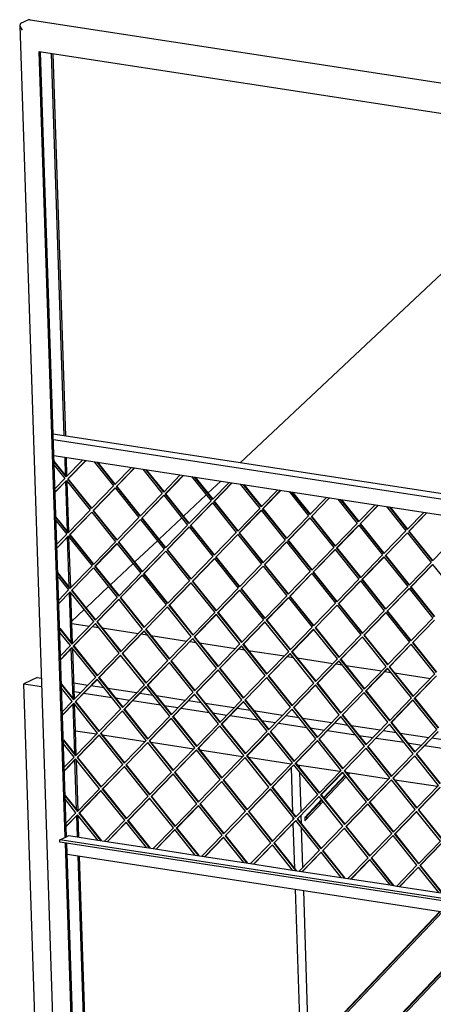
# Model space of a CAD drawing. Units: millimetres. Extents: x 0 to 287, y 17 to 217.
# Drawn here: x 181 to 193, y 39 to 69 of the extents above; entities that cross this region are included whole.
import ezdxf

# ---------------------------------------------------------------- set-up
doc = ezdxf.new("R2010")
doc.units = ezdxf.units.MM

# ---------------------------------------------------------------- blocks, each defined once
blk = doc.blocks.new('toestel_1050-75_T__94', base_point=(7234.4, 1244))
at = {"color": 7, "linetype": 'Continuous'}
for p, q in [((7497.4, 2226.5), (7749.1, 2463.2)), ((7458.2, 2189.6), (7473.8, 2204.3)), ((7428.6, 2161.7), (7456, 2187.5)), ((7398.9, 2133.8), (7426.4, 2159.6)), ((7369.3, 2106), (7396.7, 2131.8)), ((7339.7, 2078.1), (7367.1, 2103.9)), ((7310, 2050.2), (7337.4, 2076)), ((7292.7, 2033.9), (7307.8, 2048.1)), ((7292.8, 2031.2), (7314.2, 2028)), ((7318, 2027.4), (7325.3, 2026.3)), ((7329.7, 2025.6), (7373.4, 2018.8)), ((7377.2, 2018.3), (7384.4, 2017.2)), ((7388.9, 2016.5), (7432.6, 2009.7)), ((7436.4, 2009.2), (7443.6, 2008)), ((7448, 2007.4), (7491.8, 2000.6)), ((7495.6, 2000.1), (7502.8, 1998.9)), ((7507.2, 1998.3), (7551, 1991.5)), ((7554.8, 1991), (7562, 1989.8)), ((7566.4, 1989.2), (7610.1, 1982.4)), ((7614, 1981.9), (7621.2, 1980.7)), ((7625.6, 1980.1), (7669.3, 1973.3)), ((7250.8, 1965.2), (7234.4, 1957.6)), ((7250.8, 1965.2), (7255.7, 1964.4)), ((7673.1, 1972.7), (7680.4, 1971.6)), ((7684.8, 1971), (7728.5, 1964.2)), ((7251.9, 1430.2), (7234.4, 1957.6)), ((7234.4, 1957.6), (7256, 1954.3)), ((7312.2, 1955.7), (7295.2, 1958.3)), ((7332.1, 1952.7), (7316, 1955.1)), ((7295.5, 1948.2), (7303.6, 1946.9)), ((7307.5, 1946.3), (7341.3, 1941.1)), ((7371.4, 1946.6), (7336.5, 1952)), ((7391.3, 1943.6), (7375.2, 1946)), ((7430.5, 1937.5), (7395.7, 1942.9)), ((7345.7, 1940.5), (7362.8, 1937.8)), ((7366.6, 1937.2), (7400.5, 1932)), ((7404.9, 1931.4), (7422, 1928.7)), ((7450.5, 1934.5), (7434.4, 1936.9)), ((7489.7, 1928.4), (7454.9, 1933.8)), ((7425.8, 1928.1), (7459.7, 1922.9)), ((7464.1, 1922.3), (7481.2, 1919.6)), ((7485, 1919), (7518.9, 1913.8)), ((7509.7, 1925.3), (7493.5, 1927.8)), ((7548.9, 1919.3), (7514.1, 1924.7)), ((7568.9, 1916.2), (7552.7, 1918.7)), ((7523.3, 1913.1), (7540.4, 1910.5)), ((7544.2, 1909.9), (7578.1, 1904.7)), ((7608.1, 1910.2), (7573.3, 1915.6)), ((7628.1, 1907.1), (7611.9, 1909.6)), ((7667.3, 1901.1), (7632.5, 1906.5)), ((7322.6, 1896.3), (7297.1, 1900.2)), ((7381.7, 1887.2), (7330, 1895.2)), ((7582.5, 1904), (7599.6, 1901.4)), ((7603.4, 1900.8), (7637.3, 1895.6)), ((7641.7, 1894.9), (7658.8, 1892.3)), ((7687.2, 1898), (7671.1, 1900.5)), ((7726.5, 1892), (7691.6, 1897.4)), ((7440.9, 1878.1), (7389.2, 1886.1)), ((7662.6, 1891.7), (7696.4, 1886.5)), ((7700.8, 1885.8), (7717.9, 1883.2)), ((7721.7, 1882.6), (7755.6, 1877.4)), ((7746.4, 1888.9), (7730.3, 1891.4)), ((7500.1, 1869), (7448.4, 1877)), ((7559.3, 1859.9), (7507.5, 1867.9)), ((7559.1, 1859.9), (7559.1, 1859.7)), ((7618.5, 1850.8), (7566.7, 1858.8)), ((7559.3, 1855.4), (7561.1, 1800.8)), ((7677.7, 1841.7), (7625.9, 1849.7)), ((7736.9, 1832.6), (7685.1, 1840.6)), ((7594, 1813.1), (7594.1, 1810.2)), ((7561.2, 1795.8), (7561.4, 1791.9)), ((7561.5, 1787.6), (7563.3, 1733)), ((7577.9, 1796.1), (7578, 1793.2)), ((7564.2, 1707.6), (7569.4, 1549.8))]:
    blk.add_line(p, q, dxfattribs=at)
blk = doc.blocks.new('Glas_Universal_1300-50_Tunnel_Back__95', base_point=(7569.5, 1424))
at = {"color": 7, "linetype": 'Continuous'}
for p, q in [((7569.6, 1855.2), (7569.5, 1858.3)), ((7571.3, 1802.2), (7569.7, 1850.2)), ((7624.5, 1846.6), (7598.4, 1819.1)), ((7625, 1845.9), (7599, 1818.4)), ((7627.2, 1849.5), (7626.6, 1848.8)), ((7628.2, 1849.3), (7627.1, 1848.1)), ((7628.4, 1846.5), (7630.7, 1848.9)), ((7600.3, 1816.8), (7626.3, 1844.3)), ((7596.3, 1816.9), (7575.7, 1795.1)), ((7575.8, 1791), (7598.2, 1814.6)), ((7596.9, 1816.2), (7577.9, 1796.1)), ((7861.8, 1809.5), (7835.7, 1782)), ((7865, 1812.9), (7863.9, 1811.7)), ((7866.1, 1812.7), (7864.4, 1811)), ((7868.5, 1812.4), (7865.7, 1809.4)), ((7571.8, 1787.4), (7571.5, 1797.8)), ((7862.4, 1808.8), (7836.3, 1781.3)), ((7863.6, 1807.2), (7837.6, 1779.7)), ((7922.5, 1798.5), (7896.4, 1771)), ((7923.1, 1797.8), (7897, 1770.2)), ((7927.1, 1803.3), (7924.6, 1800.7)), ((7928.2, 1803.2), (7925.2, 1800)), ((7930.6, 1802.8), (7926.4, 1798.4)), ((7577.9, 1796.1), (7575.7, 1795.1)), ((7575.7, 1795.1), (7575.8, 1791)), ((7577.9, 1796.1), (7578, 1793.2)), ((7924.3, 1796.2), (7898.3, 1768.6)), ((7573.5, 1734.4), (7572, 1782.4)), ((7833.6, 1779.7), (7807.6, 1752.2)), ((7834.2, 1779), (7808.1, 1751.5)), ((7835.5, 1777.4), (7809.4, 1749.9)), ((8106.3, 1775.8), (8103, 1772.3)), ((8107.4, 1775.6), (8103.6, 1771.6)), ((8104.9, 1770), (8109.9, 1775.2)), ((7894.3, 1768.7), (7868.3, 1741.2)), ((7894.9, 1768), (7868.9, 1740.5)), ((7896.2, 1766.4), (7870.1, 1738.9)), ((8100.9, 1770.1), (8074.9, 1742.5)), ((8101.5, 1769.4), (8075.4, 1741.8)), ((8076.7, 1740.2), (8102.8, 1767.8)), ((8158.6, 1762.9), (8132.5, 1735.4)), ((8159.1, 1762.2), (8133.1, 1734.7)), ((8162.6, 1767.1), (8160.7, 1765.1)), ((8163.7, 1767), (8161.2, 1764.4)), ((8162.5, 1762.8), (8166.1, 1766.6)), ((7805.5, 1750), (7779.4, 1722.5)), ((7806, 1749.3), (7780, 1721.8)), ((8134.4, 1733.1), (8160.4, 1760.6)), ((7807.3, 1747.7), (7781.3, 1720.2)), ((7866.2, 1739), (7840.1, 1711.4)), ((7866.8, 1738.3), (7840.7, 1710.7)), ((8072.8, 1740.3), (8046.7, 1712.8)), ((8073.4, 1739.6), (8047.3, 1712.1)), ((8048.6, 1710.5), (8074.6, 1738)), ((8341.8, 1739.6), (8339.1, 1736.7)), ((8342.9, 1739.4), (8339.7, 1736)), ((8341, 1734.4), (8345.4, 1739)), ((7573.7, 1729.1), (7573.7, 1730)), ((7868, 1736.7), (7842, 1709.1)), ((8130.4, 1733.1), (8104.4, 1705.6)), ((8131, 1732.4), (8104.9, 1704.9)), ((8106.2, 1703.3), (8132.3, 1730.8)), ((8337, 1734.5), (8311, 1706.9)), ((8337.6, 1733.8), (8311.5, 1706.2)), ((8312.8, 1704.6), (8338.9, 1732.2)), ((7777.3, 1720.2), (7758.8, 1700.7)), ((7777.9, 1719.5), (7759.9, 1700.5)), ((7779.2, 1717.9), (7762.3, 1700.1)), ((7579.7, 1546.8), (7574.5, 1706)), ((7838, 1709.2), (7820.9, 1691.1)), ((7838.6, 1708.5), (7822, 1690.9)), ((7839.9, 1706.9), (7824.4, 1690.6)), ((8044.6, 1710.6), (8018.6, 1683)), ((8045.2, 1709.9), (8019.1, 1682.3)), ((8020.4, 1680.7), (8046.5, 1708.3)), ((8102.3, 1703.4), (8076.2, 1675.9)), ((8102.8, 1702.7), (8076.8, 1675.2)), ((8308.9, 1704.7), (8282.8, 1677.2)), ((8309.4, 1704), (8283.4, 1676.5)), ((8284.7, 1674.9), (8310.7, 1702.4)), ((8078.1, 1673.6), (8104.1, 1701.1)), ((7739.8, 1680.6), (7609, 1542.3)), ((7740.9, 1680.5), (7611.2, 1543.4)), ((7743.3, 1680.1), (7612.5, 1541.8)), ((8016.5, 1680.8), (8000.1, 1663.5)), ((8017, 1680.1), (8001.2, 1663.4)), ((8003.7, 1663), (8018.3, 1678.5)), ((8346.6, 1662.3), (8370.1, 1687.2)), ((8347.2, 1661.6), (8370.2, 1685.9)), ((8348.4, 1660), (8370.2, 1683.1)), ((7801.9, 1671.1), (7671.1, 1532.8)), ((7803, 1670.9), (7673.3, 1533.8)), ((7805.4, 1670.5), (7674.6, 1532.3)), ((8074.1, 1673.6), (8056.4, 1654.9)), ((8074.7, 1672.9), (8057.4, 1654.7)), ((8059.9, 1654.3), (8076, 1671.3)), ((8280.7, 1675), (8254.7, 1647.4)), ((8281.3, 1674.3), (8255.2, 1646.7)), ((8256.5, 1645.1), (8282.6, 1672.7)), ((8318.4, 1632.6), (8344.5, 1660.1)), ((8319, 1631.9), (8345.1, 1659.4)), ((8320.3, 1630.3), (8346.3, 1657.8)), ((7981.2, 1643.5), (7854.3, 1509.4)), ((7982.3, 1643.3), (7856.5, 1510.4)), ((7857.8, 1508.9), (7984.7, 1643)), ((8252.6, 1645.2), (8235.6, 1627.3)), ((8253.1, 1644.5), (8236.7, 1627.2)), ((8239.1, 1626.8), (8254.4, 1642.9)), ((8037.4, 1634.9), (7910.5, 1500.7)), ((8038.5, 1634.7), (7912.7, 1501.8)), ((7914, 1500.2), (8040.9, 1634.3)), ((8303.6, 1616.9), (8316.4, 1630.4)), ((8304.7, 1616.7), (8316.9, 1629.7)), ((8307.1, 1616.3), (8318.2, 1628.1)), ((8216.7, 1607.3), (8089.8, 1473.2)), ((8217.7, 1607.1), (8091.9, 1474.2)), ((8093.3, 1472.6), (8220.2, 1606.7)), ((8157.7, 1462.7), (8284.6, 1596.8)), ((8159.9, 1463.7), (8285.7, 1596.7)), ((8161.2, 1462.2), (8288.1, 1596.3)), ((7609, 1542.3), (7579.7, 1546.8)), ((7609, 1542.3), (7611.2, 1543.4)), ((7671.1, 1532.8), (7612.5, 1541.8)), ((7671.1, 1532.8), (7673.3, 1533.8)), ((8378.8, 1424), (7674.6, 1532.3)), ((7856.5, 1510.4), (7854.3, 1509.4)), ((7856.5, 1510.4), (7858.9, 1510)), ((7854.3, 1509.4), (7857.8, 1508.9)), ((7912.7, 1501.8), (7910.5, 1500.7)), ((7910.5, 1500.7), (7914, 1500.2)), ((7912.7, 1501.8), (7915.1, 1501.4)), ((8091.9, 1474.2), (8089.8, 1473.2)), ((8091.9, 1474.2), (8094.4, 1473.8)), ((8089.8, 1473.2), (8093.3, 1472.6)), ((8159.9, 1463.7), (8157.7, 1462.7)), ((8157.7, 1462.7), (8161.2, 1462.2)), ((8159.9, 1463.7), (8162.3, 1463.4)), ((8377.9, 1450.1), (8360.4, 1431.6)), ((8378, 1448.8), (8362.6, 1432.6)), ((8363.9, 1431), (8378.1, 1446)), ((8362.6, 1432.6), (8360.4, 1431.6)), ((8360.4, 1431.6), (8363.9, 1431)), ((8362.6, 1432.6), (8365, 1432.2))]:
    blk.add_line(p, q, dxfattribs=at)
blk = doc.blocks.new('Vonkenscherm_1050-50_1S__96', base_point=(7270.2, 1583.2))
at = {"color": 7, "linetype": 'Continuous'}
for p, q in [((8356.7, 2094.3), (7270.2, 2261.4)), ((8356.9, 2087.5), (7270.4, 2254.6)), ((7271.1, 2235.4), (8357.5, 2068.4)), ((7278.2, 1767.8), (7286.4, 1771.6)), ((7278.3, 1765), (7278.2, 1767.8)), ((8366.3, 1600.5), (7278.2, 1767.8)), ((8366.4, 1597.6), (7278.3, 1765)), ((7286.4, 1771.6), (7289.1, 1772.9)), ((7289.1, 1772.9), (7324.3, 1767.5)), ((7324.3, 1767.5), (7332.4, 1766.2)), ((7332.4, 1766.2), (7383.5, 1758.4)), ((7287.1, 1750.2), (8373.5, 1583.2)), ((7383.5, 1758.4), (7391.6, 1757.1)), ((7391.6, 1757.1), (7442.7, 1749.3)), ((7442.7, 1749.3), (7450.8, 1748)), ((7450.8, 1748), (7501.8, 1740.2)), ((7501.8, 1740.2), (7510, 1738.9)), ((7510, 1738.9), (7561, 1731.1)), ((7561, 1731.1), (7569.1, 1729.8)), ((7569.1, 1729.8), (7620.2, 1722)), ((7620.2, 1722), (7628.3, 1720.7)), ((7628.3, 1720.7), (7679.4, 1712.9)), ((7679.4, 1712.9), (7687.5, 1711.6)), ((7687.5, 1711.6), (7738.6, 1703.8)), ((7738.6, 1703.8), (7746.7, 1702.5)), ((7746.7, 1702.5), (7797.8, 1694.7)), ((7797.8, 1694.7), (7805.9, 1693.4)), ((7805.9, 1693.4), (7857, 1685.6)), ((7857, 1685.6), (7865.1, 1684.3)), ((7865.1, 1684.3), (7916.1, 1676.5)), ((7916.1, 1676.5), (7924.3, 1675.2)), ((7924.3, 1675.2), (7975.3, 1667.4)), ((7975.3, 1667.4), (7983.4, 1666.1)), ((7983.4, 1666.1), (8034.5, 1658.3)), ((8034.5, 1658.3), (8042.6, 1657)), ((8042.6, 1657), (8093.7, 1649.1)), ((8093.7, 1649.1), (8101.8, 1647.9)), ((8101.8, 1647.9), (8152.9, 1640)), ((8152.9, 1640), (8161, 1638.8)), ((8161, 1638.8), (8212.1, 1630.9)), ((8212.1, 1630.9), (8220.2, 1629.7)), ((8220.2, 1629.7), (8271.2, 1621.8)), ((8271.2, 1621.8), (8279.4, 1620.6)), ((8279.4, 1620.6), (8330.4, 1612.7)), ((8330.4, 1612.7), (8338.5, 1611.5)), ((8338.5, 1611.5), (8372.8, 1606.2)), ((8372.9, 1603.5), (8366.3, 1600.5)), ((8366.4, 1597.6), (8366.3, 1600.5)), ((8373, 1600.6), (8366.4, 1597.6))]:
    blk.add_line(p, q, dxfattribs=at)
blk = doc.blocks.new('U-profiel_vonkenscherm_1050-50__97', base_point=(7229.5, 1242.6))
at = {"color": 7, "linetype": 'Continuous'}
for p, q in [((7230.4, 2761), (7229.5, 2758.8)), ((7229.5, 2758.8), (7273.8, 1417.6)), ((7229.5, 2758.8), (7229.6, 2758)), ((7229.6, 2758), (7232.3, 2753)), ((7240.2, 2765.6), (7230.4, 2761)), ((7242, 2765.7), (7240.2, 2765.6)), ((7242, 2765.7), (8379.2, 2590.8)), ((7253.2, 2726.9), (8341.3, 2559.5)), ((7284.8, 1770.9), (7253.2, 2726.9)), ((7286.4, 1771.6), (7254.8, 2726.6)), ((7283.6, 2259.3), (7268.2, 2724.6)), ((7285.3, 2259.1), (7269.9, 2724.3)), ((7285.2, 2211.3), (7284.5, 2233.4)), ((7286.9, 2210.1), (7286.1, 2233.1)), ((7287.4, 2143.5), (7285.4, 2204.1)), ((7289.1, 2142.3), (7287.1, 2204)), ((7289.7, 2075.7), (7287.7, 2136.3)), ((7291.4, 2074.5), (7289.3, 2136.2)), ((7291.9, 2007.8), (7289.9, 2068.5)), ((7293.6, 2006.7), (7291.6, 2068.4)), ((7294.2, 1940), (7292.1, 2000.7)), ((7295.9, 1938.9), (7293.8, 2000.6)), ((7296.4, 1872.2), (7294.4, 1932.9)), ((7297.1, 1900.2), (7296.1, 1932.8)), ((7298.1, 1871.1), (7297.1, 1900.2)), ((7298.6, 1804.4), (7296.6, 1865.1)), ((7300.3, 1803.3), (7298.3, 1865)), ((7299.7, 1771.3), (7298.9, 1797.3)), ((7301.4, 1771), (7300.5, 1797.2)), ((7296.6, 1413.2), (7285, 1763.9)), ((7298.2, 1414), (7286.7, 1763.7)), ((7311.3, 1420), (7300.5, 1748.2)), ((7313, 1420.8), (7302.2, 1747.9))]:
    blk.add_line(p, q, dxfattribs=at)
blk = doc.blocks.new('Geleiding__98', base_point=(7229.5, 1242.6))
blk.add_blockref('U-profiel_vonkenscherm_1050-50__97', (7229.5, 1242.6))
blk = doc.blocks.new('gaas1050-50__99', base_point=(7271.3, 1610.9))
at = {"color": 7, "linetype": 'Continuous'}
for p, q in [((7286.5, 2209.7), (7271.3, 2228.7)), ((7306.2, 2230), (7286, 2209.3)), ((7287.9, 2206.9), (7309.8, 2229.5)), ((7288.4, 2207.2), (7310, 2229.5)), ((7286, 2209.3), (7271.3, 2227.7)), ((7271.5, 2223.6), (7284.3, 2207.5)), ((7319.9, 2227.9), (7343.5, 2198.4)), ((7345.2, 2200.1), (7323.5, 2227.4)), ((7345.6, 2200.6), (7324.3, 2227.3)), ((7365.4, 2220.9), (7345.2, 2200.1)), ((7347.1, 2197.8), (7369, 2220.4)), ((7347.6, 2198.1), (7369.2, 2220.4)), ((7379.1, 2218.8), (7402.7, 2189.3)), ((7404.4, 2191), (7382.7, 2218.3)), ((7404.8, 2191.5), (7383.5, 2218.2)), ((7284.3, 2207.5), (7272.4, 2195.2)), ((7272.5, 2191.1), (7286.2, 2205.2)), ((7272.5, 2190.8), (7286.3, 2205)), ((7286.2, 2205.2), (7315.1, 2169)), ((7288.4, 2207.2), (7287.9, 2206.9)), ((7316.8, 2170.8), (7287.9, 2206.9)), ((7317.2, 2171.2), (7288.4, 2207.2)), ((7424.6, 2211.8), (7404.4, 2191)), ((7406.3, 2188.7), (7428.1, 2211.3)), ((7406.8, 2189), (7428.4, 2211.3)), ((7438.3, 2209.7), (7461.9, 2180.2)), ((7463.6, 2181.9), (7441.8, 2209.2)), ((7442.7, 2209.1), (7464, 2182.4)), ((7343.5, 2198.4), (7316.8, 2170.8)), ((7318.6, 2168.5), (7345.4, 2196.1)), ((7319.1, 2168.7), (7345.5, 2195.9)), ((7345.4, 2196.1), (7374.2, 2159.9)), ((7347.6, 2198.1), (7347.1, 2197.8)), ((7375.9, 2161.7), (7347.1, 2197.8)), ((7376.4, 2162.1), (7347.6, 2198.1)), ((7483.8, 2202.7), (7463.6, 2181.9)), ((7465.4, 2179.6), (7487.3, 2202.2)), ((7466, 2179.9), (7487.6, 2202.2)), ((7497.5, 2200.6), (7521.1, 2171.1)), ((7522.8, 2172.8), (7501, 2200.1)), ((7501.9, 2200), (7523.2, 2173.3)), ((7543, 2193.6), (7522.8, 2172.8)), ((7524.6, 2170.5), (7546.5, 2193.1)), ((7525.2, 2170.8), (7546.8, 2193)), ((7402.7, 2189.3), (7375.9, 2161.7)), ((7377.8, 2159.4), (7404.6, 2187)), ((7378.3, 2159.6), (7404.7, 2186.8)), ((7404.6, 2187), (7433.4, 2150.8)), ((7406.8, 2189), (7406.3, 2188.7)), ((7435.1, 2152.6), (7406.3, 2188.7)), ((7435.5, 2153), (7406.8, 2189)), ((7556.7, 2191.5), (7580.3, 2162)), ((7582, 2163.7), (7560.2, 2191)), ((7561.1, 2190.8), (7582.4, 2164.2)), ((7582, 2163.7), (7602.1, 2184.5)), ((7583.8, 2161.4), (7605.7, 2184)), ((7584.4, 2161.7), (7606, 2183.9)), ((7615.8, 2182.4), (7639.4, 2152.9)), ((7641.2, 2154.6), (7619.4, 2181.9)), ((7620.3, 2181.7), (7641.6, 2155.1)), ((7315.1, 2169), (7288.3, 2141.4)), ((7319.1, 2168.7), (7318.6, 2168.5)), ((7347.5, 2132.3), (7318.6, 2168.5)), ((7347.9, 2132.8), (7319.1, 2168.7)), ((7461.9, 2180.2), (7435.1, 2152.6)), ((7437, 2150.3), (7463.7, 2177.9)), ((7437.5, 2150.5), (7463.9, 2177.7)), ((7463.7, 2177.9), (7492.6, 2141.7)), ((7466, 2179.9), (7465.4, 2179.6)), ((7494.3, 2143.5), (7465.4, 2179.6)), ((7494.7, 2143.9), (7466, 2179.9)), ((7521.1, 2171.1), (7494.3, 2143.5)), ((7496.2, 2141.2), (7522.9, 2168.8)), ((7496.7, 2141.4), (7523.1, 2168.6)), ((7522.9, 2168.8), (7551.8, 2132.6)), ((7525.2, 2170.8), (7524.6, 2170.5)), ((7553.5, 2134.4), (7524.6, 2170.5)), ((7553.9, 2134.8), (7525.2, 2170.8)), ((7641.2, 2154.6), (7661.3, 2175.4)), ((7643, 2152.3), (7664.9, 2174.9)), ((7643.5, 2152.6), (7665.1, 2174.8)), ((7675, 2173.3), (7698.6, 2143.8)), ((7700.3, 2145.5), (7678.6, 2172.8)), ((7679.4, 2172.6), (7700.8, 2146)), ((7288.7, 2141.9), (7273.5, 2160.8)), ((7288.3, 2141.4), (7273.6, 2159.9)), ((7290.1, 2139.1), (7316.9, 2166.7)), ((7290.7, 2139.4), (7317, 2166.6)), ((7316.9, 2166.7), (7345.8, 2130.6)), ((7374.2, 2159.9), (7347.5, 2132.3)), ((7349.3, 2130), (7376.1, 2157.6)), ((7349.9, 2130.3), (7376.2, 2157.5)), ((7376.1, 2157.6), (7404.9, 2121.5)), ((7378.3, 2159.6), (7377.8, 2159.4)), ((7406.7, 2123.2), (7377.8, 2159.4)), ((7407.1, 2123.7), (7378.3, 2159.6)), ((7580.3, 2162), (7553.5, 2134.4)), ((7555.3, 2132.1), (7582.1, 2159.7)), ((7555.9, 2132.3), (7582.2, 2159.5)), ((7582.1, 2159.7), (7611, 2123.5)), ((7584.4, 2161.7), (7583.8, 2161.4)), ((7612.7, 2125.3), (7583.8, 2161.4)), ((7613.1, 2125.7), (7584.4, 2161.7)), ((7720.5, 2166.3), (7700.3, 2145.5)), ((7702.2, 2143.2), (7724.1, 2165.8)), ((7702.7, 2143.5), (7724.3, 2165.7)), ((7273.7, 2155.8), (7286.6, 2139.7)), ((7433.4, 2150.8), (7406.7, 2123.2)), ((7408.5, 2120.9), (7435.3, 2148.5)), ((7409, 2121.2), (7435.4, 2148.4)), ((7435.3, 2148.5), (7464.1, 2112.4)), ((7437.5, 2150.5), (7437, 2150.3)), ((7465.8, 2114.1), (7437, 2150.3)), ((7466.3, 2114.6), (7437.5, 2150.5)), ((7639.4, 2152.9), (7612.7, 2125.3)), ((7614.5, 2123), (7641.3, 2150.6)), ((7615.1, 2123.2), (7641.4, 2150.4)), ((7641.3, 2150.6), (7670.2, 2114.4)), ((7643.5, 2152.6), (7643, 2152.3)), ((7671.9, 2116.2), (7643, 2152.3)), ((7672.3, 2116.6), (7643.5, 2152.6)), ((7286.6, 2139.7), (7274.6, 2127.4)), ((7274.8, 2123.3), (7288.4, 2137.4)), ((7274.8, 2123), (7288.6, 2137.2)), ((7288.4, 2137.4), (7317.3, 2101.2)), ((7290.7, 2139.4), (7290.1, 2139.1)), ((7319, 2103), (7290.1, 2139.1)), ((7319.4, 2103.4), (7290.7, 2139.4)), ((7492.6, 2141.7), (7465.8, 2114.1)), ((7467.7, 2111.8), (7494.4, 2139.4)), ((7468.2, 2112.1), (7494.6, 2139.3)), ((7494.4, 2139.4), (7523.3, 2103.3)), ((7496.7, 2141.4), (7496.2, 2141.2)), ((7525, 2105), (7496.2, 2141.2)), ((7525.4, 2105.5), (7496.7, 2141.4)), ((7551.8, 2132.6), (7525, 2105)), ((7698.6, 2143.8), (7671.9, 2116.2)), ((7673.7, 2113.9), (7700.5, 2141.5)), ((7674.3, 2114.1), (7700.6, 2141.3)), ((7700.5, 2141.5), (7729.3, 2105.3)), ((7702.7, 2143.5), (7702.2, 2143.2)), ((7731.1, 2107.1), (7702.2, 2143.2)), ((7731.5, 2107.5), (7702.7, 2143.5)), ((7757.8, 2134.7), (7731.1, 2107.1)), ((7345.8, 2130.6), (7319, 2103)), ((7320.8, 2100.7), (7347.6, 2128.3)), ((7321.4, 2100.9), (7347.7, 2128.1)), ((7347.6, 2128.3), (7376.5, 2092.1)), ((7349.9, 2130.3), (7349.3, 2130)), ((7378.2, 2093.9), (7349.3, 2130)), ((7378.6, 2094.3), (7349.9, 2130.3)), ((7404.9, 2121.5), (7378.2, 2093.9)), ((7409, 2121.2), (7408.5, 2120.9)), ((7437.4, 2084.8), (7408.5, 2120.9)), ((7437.8, 2085.2), (7409, 2121.2)), ((7526.9, 2102.7), (7553.6, 2130.3)), ((7527.4, 2103), (7553.8, 2130.1)), ((7553.6, 2130.3), (7582.5, 2094.2)), ((7555.9, 2132.3), (7555.3, 2132.1)), ((7584.2, 2095.9), (7555.3, 2132.1)), ((7584.6, 2096.4), (7555.9, 2132.3)), ((7611, 2123.5), (7584.2, 2095.9)), ((7586.1, 2093.6), (7612.8, 2121.2)), ((7586.6, 2093.9), (7613, 2121)), ((7612.8, 2121.2), (7641.7, 2085.1)), ((7615.1, 2123.2), (7614.5, 2123)), ((7643.4, 2086.8), (7614.5, 2123)), ((7643.8, 2087.3), (7615.1, 2123.2)), ((7380, 2091.6), (7406.8, 2119.2)), ((7380.6, 2091.8), (7406.9, 2119)), ((7406.8, 2119.2), (7435.7, 2083)), ((7464.1, 2112.4), (7437.4, 2084.8)), ((7439.2, 2082.5), (7466, 2110.1)), ((7439.8, 2082.7), (7466.1, 2109.9)), ((7466, 2110.1), (7494.8, 2073.9)), ((7468.2, 2112.1), (7467.7, 2111.8)), ((7496.6, 2075.7), (7467.7, 2111.8)), ((7497, 2076.1), (7468.2, 2112.1)), ((7670.2, 2114.4), (7643.4, 2086.8)), ((7645.2, 2084.5), (7672, 2112.1)), ((7645.8, 2084.8), (7672.1, 2111.9)), ((7672, 2112.1), (7700.9, 2076)), ((7674.3, 2114.1), (7673.7, 2113.9)), ((7702.6, 2077.7), (7673.7, 2113.9)), ((7703, 2078.2), (7674.3, 2114.1)), ((7317.3, 2101.2), (7290.5, 2073.6)), ((7292.4, 2071.3), (7319.1, 2098.9)), ((7292.9, 2071.6), (7319.3, 2098.8)), ((7319.1, 2098.9), (7348, 2062.8)), ((7321.4, 2100.9), (7320.8, 2100.7)), ((7349.7, 2064.5), (7320.8, 2100.7)), ((7350.1, 2065), (7321.4, 2100.9)), ((7523.3, 2103.3), (7496.6, 2075.7)), ((7498.4, 2073.4), (7525.2, 2101)), ((7498.9, 2073.6), (7525.3, 2100.8)), ((7525.2, 2101), (7554, 2064.8)), ((7527.4, 2103), (7526.9, 2102.7)), ((7555.7, 2066.6), (7526.9, 2102.7)), ((7556.2, 2067), (7527.4, 2103)), ((7729.3, 2105.3), (7702.6, 2077.7)), ((7704.4, 2075.4), (7731.2, 2103)), ((7705, 2075.7), (7731.3, 2102.8)), ((7731.2, 2103), (7760.1, 2066.9)), ((7290.9, 2074.1), (7275.8, 2093)), ((7290.5, 2073.6), (7275.8, 2092.1)), ((7276, 2088), (7288.8, 2071.9)), ((7376.5, 2092.1), (7349.7, 2064.5)), ((7351.6, 2062.2), (7378.3, 2089.8)), ((7352.1, 2062.5), (7378.5, 2089.7)), ((7378.3, 2089.8), (7407.2, 2053.7)), ((7380.6, 2091.8), (7380, 2091.6)), ((7408.9, 2055.4), (7380, 2091.6)), ((7409.3, 2055.9), (7380.6, 2091.8)), ((7582.5, 2094.2), (7555.7, 2066.6)), ((7557.6, 2064.3), (7584.3, 2091.9)), ((7558.1, 2064.5), (7584.5, 2091.7)), ((7584.3, 2091.9), (7613.2, 2055.7)), ((7586.6, 2093.9), (7586.1, 2093.6)), ((7614.9, 2057.5), (7586.1, 2093.6)), ((7615.3, 2057.9), (7586.6, 2093.9)), ((7641.7, 2085.1), (7614.9, 2057.5)), ((7645.8, 2084.8), (7645.2, 2084.5)), ((7674.1, 2048.4), (7645.2, 2084.5)), ((7674.5, 2048.8), (7645.8, 2084.8)), ((7435.7, 2083), (7408.9, 2055.4)), ((7410.7, 2053.1), (7437.5, 2080.7)), ((7411.3, 2053.4), (7437.6, 2080.5)), ((7437.5, 2080.7), (7466.4, 2044.6)), ((7439.8, 2082.7), (7439.2, 2082.5)), ((7468.1, 2046.3), (7439.2, 2082.5)), ((7468.5, 2046.8), (7439.8, 2082.7)), ((7494.8, 2073.9), (7468.1, 2046.3)), ((7498.9, 2073.6), (7498.4, 2073.4)), ((7527.3, 2037.2), (7498.4, 2073.4)), ((7527.7, 2037.7), (7498.9, 2073.6)), ((7616.8, 2055.2), (7643.5, 2082.8)), ((7617.3, 2055.4), (7643.7, 2082.6)), ((7643.5, 2082.8), (7672.4, 2046.6)), ((7700.9, 2076), (7674.1, 2048.4)), ((7676, 2046.1), (7702.7, 2073.7)), ((7676.5, 2046.3), (7702.9, 2073.5)), ((7702.7, 2073.7), (7731.6, 2037.5)), ((7705, 2075.7), (7704.4, 2075.4)), ((7733.3, 2039.3), (7704.4, 2075.4)), ((7733.7, 2039.7), (7705, 2075.7)), ((7276.9, 2059.6), (7288.8, 2071.9)), ((7290.7, 2069.6), (7277, 2055.5)), ((7290.8, 2069.4), (7277, 2055.2)), ((7319.5, 2033.4), (7290.7, 2069.6)), ((7292.4, 2071.3), (7292.9, 2071.6)), ((7292.4, 2071.3), (7321.2, 2035.2)), ((7292.9, 2071.6), (7321.7, 2035.6)), ((7321.2, 2035.2), (7348, 2062.8)), ((7351.6, 2062.2), (7352.1, 2062.5)), ((7351.6, 2062.2), (7380.4, 2026.1)), ((7352.1, 2062.5), (7380.8, 2026.5)), ((7469.9, 2044), (7496.7, 2071.6)), ((7470.5, 2044.3), (7496.8, 2071.4)), ((7496.7, 2071.6), (7525.6, 2035.5)), ((7554, 2064.8), (7527.3, 2037.2)), ((7529.1, 2034.9), (7555.9, 2062.5)), ((7529.7, 2035.2), (7556, 2062.3)), ((7555.9, 2062.5), (7584.7, 2026.4)), ((7558.1, 2064.5), (7557.6, 2064.3)), ((7586.5, 2028.1), (7557.6, 2064.3)), ((7586.9, 2028.6), (7558.1, 2064.5)), ((7349.8, 2060.5), (7323.1, 2032.9)), ((7350, 2060.3), (7323.6, 2033.1)), ((7378.7, 2024.3), (7349.8, 2060.5)), ((7380.4, 2026.1), (7407.2, 2053.7)), ((7409, 2051.4), (7382.3, 2023.8)), ((7409.2, 2051.2), (7382.8, 2024)), ((7437.9, 2015.2), (7409, 2051.4)), ((7410.7, 2053.1), (7411.3, 2053.4)), ((7410.7, 2053.1), (7439.6, 2017)), ((7411.3, 2053.4), (7440, 2017.4)), ((7613.2, 2055.7), (7586.5, 2028.1)), ((7588.3, 2025.8), (7615.1, 2053.4)), ((7588.8, 2026.1), (7615.2, 2053.2)), ((7615.1, 2053.4), (7643.9, 2017.3)), ((7617.3, 2055.4), (7616.8, 2055.2)), ((7645.6, 2019), (7616.8, 2055.2)), ((7646, 2019.5), (7617.3, 2055.4)), ((7439.6, 2017), (7466.4, 2044.6)), ((7468.2, 2042.3), (7441.5, 2014.7)), ((7468.4, 2042.1), (7442, 2014.9)), ((7497.1, 2006.1), (7468.2, 2042.3)), ((7469.9, 2044), (7470.5, 2044.3)), ((7469.9, 2044), (7498.8, 2007.9)), ((7470.5, 2044.3), (7499.2, 2008.3)), ((7672.4, 2046.6), (7645.6, 2019)), ((7647.5, 2016.7), (7674.2, 2044.3)), ((7648, 2017), (7674.4, 2044.1)), ((7674.2, 2044.3), (7703.1, 2008.2)), ((7676.5, 2046.3), (7676, 2046.1)), ((7704.8, 2009.9), (7676, 2046.1)), ((7705.2, 2010.3), (7676.5, 2046.3)), ((7731.6, 2037.5), (7704.8, 2009.9)), ((7278, 2025.2), (7293.2, 2006.3)), ((7292.8, 2005.8), (7319.5, 2033.4)), ((7321.4, 2031.1), (7294.6, 2003.5)), ((7321.5, 2031), (7295.2, 2003.8)), ((7350.2, 1995), (7321.4, 2031.1)), ((7323.1, 2032.9), (7323.6, 2033.1)), ((7323.1, 2032.9), (7352, 1996.7)), ((7323.6, 2033.1), (7352.4, 1997.2)), ((7498.8, 2007.9), (7525.6, 2035.5)), ((7527.4, 2033.2), (7500.6, 2005.6)), ((7527.5, 2033), (7501.2, 2005.8)), ((7556.3, 1997), (7527.4, 2033.2)), ((7529.1, 2034.9), (7529.7, 2035.2)), ((7529.1, 2034.9), (7558, 1998.8)), ((7529.7, 2035.2), (7558.4, 1999.2)), ((7558, 1998.8), (7584.7, 2026.4)), ((7588.3, 2025.8), (7588.8, 2026.1)), ((7588.3, 2025.8), (7617.2, 1989.7)), ((7588.8, 2026.1), (7617.6, 1990.1)), ((7706.7, 2007.6), (7733.4, 2035.2)), ((7707.2, 2007.9), (7733.6, 2035)), ((7278.1, 2024.3), (7292.8, 2005.8)), ((7291.1, 2004.1), (7278.2, 2020.2)), ((7352, 1996.7), (7378.7, 2024.3)), ((7380.6, 2022), (7353.8, 1994.4)), ((7380.7, 2021.8), (7354.3, 1994.7)), ((7409.4, 1985.9), (7380.6, 2022)), ((7382.3, 2023.8), (7382.8, 2024)), ((7382.3, 2023.8), (7411.1, 1987.6)), ((7382.8, 2024), (7411.5, 1988.1)), ((7411.1, 1987.6), (7437.9, 2015.2)), ((7439.7, 2012.9), (7413, 1985.3)), ((7439.9, 2012.7), (7413.5, 1985.6)), ((7468.6, 1976.8), (7439.7, 2012.9)), ((7441.5, 2014.7), (7442, 2014.9)), ((7441.5, 2014.7), (7470.3, 1978.5)), ((7442, 2014.9), (7470.7, 1979)), ((7586.6, 2024.1), (7559.8, 1996.5)), ((7586.7, 2023.9), (7560.4, 1996.7)), ((7615.5, 1987.9), (7586.6, 2024.1)), ((7617.2, 1989.7), (7643.9, 2017.3)), ((7645.8, 2015), (7619, 1987.4)), ((7645.9, 2014.8), (7619.6, 1987.6)), ((7674.6, 1978.8), (7645.8, 2015)), ((7647.5, 2016.7), (7648, 2017)), ((7647.5, 2016.7), (7676.4, 1980.6)), ((7648, 2017), (7676.8, 1981)), ((7279.1, 1991.8), (7291.1, 2004.1)), ((7292.9, 2001.8), (7279.3, 1987.7)), ((7293, 2001.6), (7279.3, 1987.4)), ((7321.8, 1965.6), (7292.9, 2001.8)), ((7294.6, 2003.5), (7295.2, 2003.8)), ((7294.6, 2003.5), (7323.5, 1967.4)), ((7295.2, 2003.8), (7323.9, 1967.8)), ((7470.3, 1978.5), (7497.1, 2006.1)), ((7498.9, 2003.8), (7472.2, 1976.2)), ((7499.1, 2003.6), (7472.7, 1976.5)), ((7527.8, 1967.7), (7498.9, 2003.8)), ((7500.6, 2005.6), (7501.2, 2005.8)), ((7500.6, 2005.6), (7529.5, 1969.4)), ((7501.2, 2005.8), (7529.9, 1969.9)), ((7676.4, 1980.6), (7703.1, 2008.2)), ((7705, 2005.9), (7678.2, 1978.3)), ((7705.1, 2005.7), (7678.7, 1978.5)), ((7733.8, 1969.7), (7705, 2005.9)), ((7706.7, 2007.6), (7707.2, 2007.9)), ((7706.7, 2007.6), (7735.5, 1971.5)), ((7707.2, 2007.9), (7735.9, 1971.9)), ((7323.5, 1967.4), (7350.2, 1995)), ((7352.1, 1992.7), (7325.3, 1965.1)), ((7352.2, 1992.5), (7325.9, 1965.3)), ((7381, 1956.5), (7352.1, 1992.7)), ((7353.8, 1994.4), (7354.3, 1994.7)), ((7353.8, 1994.4), (7382.7, 1958.3)), ((7354.3, 1994.7), (7383.1, 1958.7)), ((7529.5, 1969.4), (7556.3, 1997)), ((7558.1, 1994.7), (7531.4, 1967.1)), ((7558.3, 1994.5), (7531.9, 1967.4)), ((7587, 1958.6), (7558.1, 1994.7)), ((7559.8, 1996.5), (7560.4, 1996.7)), ((7559.8, 1996.5), (7588.7, 1960.3)), ((7560.4, 1996.7), (7589.1, 1960.7)), ((7382.7, 1958.3), (7409.4, 1985.9)), ((7411.3, 1983.6), (7384.5, 1956)), ((7411.4, 1983.4), (7385.1, 1956.2)), ((7440.1, 1947.4), (7411.3, 1983.6)), ((7413, 1985.3), (7413.5, 1985.6)), ((7413, 1985.3), (7441.9, 1949.2)), ((7413.5, 1985.6), (7442.3, 1949.6)), ((7441.9, 1949.2), (7468.6, 1976.8)), ((7588.7, 1960.3), (7615.5, 1987.9)), ((7617.3, 1985.6), (7590.5, 1958)), ((7617.4, 1985.4), (7591.1, 1958.3)), ((7646.2, 1949.5), (7617.3, 1985.6)), ((7619, 1987.4), (7619.6, 1987.6)), ((7619, 1987.4), (7647.9, 1951.2)), ((7619.6, 1987.6), (7648.3, 1951.6)), ((7647.9, 1951.2), (7674.6, 1978.8)), ((7678.2, 1978.3), (7678.7, 1978.5)), ((7678.2, 1978.3), (7707.1, 1942.1)), ((7678.7, 1978.5), (7707.5, 1942.5)), ((7295, 1938), (7321.8, 1965.6)), ((7325.3, 1965.1), (7325.9, 1965.3)), ((7325.3, 1965.1), (7354.2, 1928.9)), ((7325.9, 1965.3), (7354.6, 1929.4)), ((7470.5, 1974.5), (7443.7, 1946.9)), ((7470.6, 1974.3), (7444.2, 1947.1)), ((7499.3, 1938.3), (7470.5, 1974.5)), ((7472.2, 1976.2), (7472.7, 1976.5)), ((7472.2, 1976.2), (7501, 1940.1)), ((7472.7, 1976.5), (7501.4, 1940.5)), ((7501, 1940.1), (7527.8, 1967.7)), ((7529.6, 1965.4), (7502.9, 1937.8)), ((7529.8, 1965.2), (7503.4, 1938)), ((7558.5, 1929.2), (7529.6, 1965.4)), ((7531.4, 1967.1), (7531.9, 1967.4)), ((7531.4, 1967.1), (7560.2, 1931)), ((7531.9, 1967.4), (7560.6, 1931.4)), ((7676.5, 1976.5), (7649.7, 1948.9)), ((7676.6, 1976.3), (7650.3, 1949.2)), ((7705.4, 1940.4), (7676.5, 1976.5)), ((7707.1, 1942.1), (7733.8, 1969.7)), ((7735.7, 1967.4), (7708.9, 1939.8)), ((7735.8, 1967.2), (7709.5, 1940.1)), ((7280.3, 1957.4), (7295.4, 1938.5)), ((7280.3, 1956.5), (7295, 1938)), ((7323.6, 1963.3), (7296.9, 1935.7)), ((7323.8, 1963.1), (7297.4, 1936)), ((7352.5, 1927.2), (7323.6, 1963.3)), ((7354.2, 1928.9), (7381, 1956.5)), ((7382.8, 1954.2), (7356, 1926.6)), ((7382.9, 1954), (7356.6, 1926.9)), ((7411.7, 1918.1), (7382.8, 1954.2)), ((7384.5, 1956), (7385.1, 1956.2)), ((7384.5, 1956), (7413.4, 1919.8)), ((7385.1, 1956.2), (7413.8, 1920.3)), ((7560.2, 1931), (7587, 1958.6)), ((7588.8, 1956.3), (7562.1, 1928.7)), ((7589, 1956.1), (7562.6, 1928.9)), ((7617.7, 1920.1), (7588.8, 1956.3)), ((7590.5, 1958), (7591.1, 1958.3)), ((7590.5, 1958), (7619.4, 1921.9)), ((7591.1, 1958.3), (7619.8, 1922.3)), ((7293.3, 1936.3), (7280.4, 1952.4)), ((7413.4, 1919.8), (7440.1, 1947.4)), ((7442, 1945.1), (7415.2, 1917.5)), ((7442.1, 1944.9), (7415.8, 1917.8)), ((7470.9, 1909), (7442, 1945.1)), ((7443.7, 1946.9), (7444.2, 1947.1)), ((7443.7, 1946.9), (7472.6, 1910.7)), ((7444.2, 1947.1), (7473, 1911.1)), ((7619.4, 1921.9), (7646.2, 1949.5)), ((7648, 1947.2), (7621.2, 1919.6)), ((7648.1, 1947), (7621.8, 1919.8)), ((7676.9, 1911), (7648, 1947.2)), ((7649.7, 1948.9), (7650.3, 1949.2)), ((7649.7, 1948.9), (7678.6, 1912.8)), ((7650.3, 1949.2), (7679, 1913.2)), ((7281.4, 1924), (7293.3, 1936.3)), ((7295.1, 1934), (7281.5, 1919.9)), ((7295.3, 1933.8), (7281.5, 1919.6)), ((7324, 1897.8), (7295.1, 1934)), ((7296.9, 1935.7), (7297.4, 1936)), ((7296.9, 1935.7), (7325.7, 1899.6)), ((7297.4, 1936), (7326.1, 1900)), ((7472.6, 1910.7), (7499.3, 1938.3)), ((7501.2, 1936), (7474.4, 1908.4)), ((7501.3, 1935.8), (7475, 1908.7)), ((7530, 1899.9), (7501.2, 1936)), ((7502.9, 1937.8), (7503.4, 1938)), ((7502.9, 1937.8), (7531.7, 1901.6)), ((7503.4, 1938), (7532.2, 1902)), ((7531.7, 1901.6), (7558.5, 1929.2)), ((7562.1, 1928.7), (7562.6, 1928.9)), ((7562.6, 1928.9), (7591.3, 1892.9)), ((7678.6, 1912.8), (7705.4, 1940.4)), ((7707.2, 1938.1), (7680.4, 1910.5)), ((7707.3, 1937.9), (7681, 1910.7)), ((7736.1, 1901.9), (7707.2, 1938.1)), ((7708.9, 1939.8), (7709.5, 1940.1)), ((7708.9, 1939.8), (7737.8, 1903.7)), ((7709.5, 1940.1), (7738.2, 1904.1)), ((7325.7, 1899.6), (7352.5, 1927.2)), ((7354.3, 1924.9), (7327.6, 1897.3)), ((7354.5, 1924.7), (7328.1, 1897.5)), ((7383.2, 1888.7), (7354.3, 1924.9)), ((7356, 1926.6), (7356.6, 1926.9)), ((7356, 1926.6), (7384.9, 1890.5)), ((7356.6, 1926.9), (7385.3, 1890.9)), ((7384.9, 1890.5), (7411.7, 1918.1)), ((7415.2, 1917.5), (7415.8, 1917.8)), ((7415.2, 1917.5), (7444.1, 1881.4)), ((7415.8, 1917.8), (7444.5, 1881.8)), ((7560.4, 1926.9), (7533.6, 1899.3)), ((7560.5, 1926.7), (7534.1, 1899.6)), ((7589.2, 1890.8), (7560.4, 1926.9)), ((7562.1, 1928.7), (7590.9, 1892.5)), ((7590.9, 1892.5), (7617.7, 1920.1)), ((7619.5, 1917.8), (7592.8, 1890.2)), ((7619.7, 1917.6), (7593.3, 1890.5)), ((7648.4, 1881.7), (7619.5, 1917.8)), ((7621.2, 1919.6), (7621.8, 1919.8)), ((7621.2, 1919.6), (7650.1, 1883.4)), ((7621.8, 1919.8), (7650.5, 1883.8)), ((7413.5, 1915.8), (7386.7, 1888.2)), ((7413.6, 1915.6), (7387.3, 1888.4)), ((7442.4, 1879.6), (7413.5, 1915.8)), ((7444.1, 1881.4), (7470.9, 1909)), ((7472.7, 1906.7), (7445.9, 1879.1)), ((7472.8, 1906.5), (7446.5, 1879.3)), ((7501.6, 1870.5), (7472.7, 1906.7)), ((7474.4, 1908.4), (7475, 1908.7)), ((7474.4, 1908.4), (7503.3, 1872.3)), ((7475, 1908.7), (7503.7, 1872.7)), ((7650.1, 1883.4), (7676.9, 1911)), ((7678.7, 1908.7), (7652, 1881.1)), ((7678.9, 1908.5), (7652.5, 1881.4)), ((7707.6, 1872.6), (7678.7, 1908.7)), ((7680.4, 1910.5), (7681, 1910.7)), ((7680.4, 1910.5), (7709.3, 1874.3)), ((7681, 1910.7), (7709.7, 1874.7)), ((7297.2, 1870.2), (7324, 1897.8)), ((7325.9, 1895.5), (7299.1, 1867.9)), ((7326, 1895.3), (7299.6, 1868.2)), ((7354.7, 1859.4), (7325.9, 1895.5)), ((7327.6, 1897.3), (7328.1, 1897.5)), ((7327.6, 1897.3), (7356.4, 1861.1)), ((7328.1, 1897.5), (7356.8, 1861.5)), ((7503.3, 1872.3), (7530, 1899.9)), ((7531.9, 1897.6), (7505.1, 1870)), ((7532, 1897.4), (7505.7, 1870.2)), ((7560.8, 1861.4), (7531.9, 1897.6)), ((7533.6, 1899.3), (7534.1, 1899.6)), ((7533.6, 1899.3), (7562.5, 1863.2)), ((7534.1, 1899.6), (7562.9, 1863.6)), ((7709.3, 1874.3), (7736.1, 1901.9)), ((7737.9, 1899.6), (7711.1, 1872)), ((7738, 1899.4), (7711.7, 1872.3)), ((7282.5, 1889.6), (7297.7, 1870.7)), ((7282.5, 1888.6), (7297.2, 1870.2)), ((7295.5, 1868.5), (7282.7, 1884.6)), ((7356.4, 1861.1), (7383.2, 1888.7)), ((7385, 1886.4), (7358.3, 1858.8)), ((7385.2, 1886.2), (7358.8, 1859.1)), ((7413.9, 1850.3), (7385, 1886.4)), ((7386.7, 1888.2), (7387.3, 1888.4)), ((7386.7, 1888.2), (7415.6, 1852)), ((7387.3, 1888.4), (7416, 1852.4)), ((7562.5, 1863.2), (7589.2, 1890.8)), ((7591.1, 1888.5), (7564.3, 1860.9)), ((7591.2, 1888.3), (7564.9, 1861.1)), ((7619.9, 1852.3), (7591.1, 1888.5)), ((7592.8, 1890.2), (7593.3, 1890.5)), ((7592.8, 1890.2), (7621.6, 1854.1)), ((7593.3, 1890.5), (7622.1, 1854.5)), ((7621.6, 1854.1), (7648.4, 1881.7)), ((7652, 1881.1), (7652.5, 1881.4)), ((7652, 1881.1), (7680.8, 1845)), ((7652.5, 1881.4), (7681.2, 1845.4)), ((7415.6, 1852), (7442.4, 1879.6)), ((7444.2, 1877.3), (7417.5, 1849.7)), ((7444.4, 1877.1), (7418, 1850)), ((7473.1, 1841.2), (7444.2, 1877.3)), ((7445.9, 1879.1), (7446.5, 1879.3)), ((7445.9, 1879.1), (7474.8, 1842.9)), ((7446.5, 1879.3), (7475.2, 1843.3)), ((7474.8, 1842.9), (7501.6, 1870.5)), ((7505.1, 1870), (7505.7, 1870.2)), ((7505.1, 1870), (7534, 1833.8)), ((7505.7, 1870.2), (7534.4, 1834.2)), ((7650.3, 1879.3), (7623.5, 1851.8)), ((7650.4, 1879.2), (7624, 1852)), ((7679.1, 1843.2), (7650.3, 1879.3)), ((7680.8, 1845), (7707.6, 1872.6)), ((7709.4, 1870.2), (7682.7, 1842.7)), ((7709.6, 1870.1), (7683.2, 1842.9)), ((7738.3, 1834.1), (7709.4, 1870.2)), ((7711.1, 1872), (7711.7, 1872.3)), ((7711.1, 1872), (7740, 1835.9)), ((7711.7, 1872.3), (7740.4, 1836.3)), ((7283.6, 1856.2), (7295.5, 1868.5)), ((7297.4, 1866.2), (7283.7, 1852.1)), ((7297.5, 1866), (7283.8, 1851.8)), ((7326.3, 1830), (7297.4, 1866.2)), ((7299.1, 1867.9), (7299.6, 1868.2)), ((7299.1, 1867.9), (7328, 1831.8)), ((7299.6, 1868.2), (7328.4, 1832.2)), ((7328, 1831.8), (7354.7, 1859.4)), ((7356.6, 1857.1), (7329.8, 1829.5)), ((7385.4, 1820.9), (7356.6, 1857.1)), ((7358.3, 1858.8), (7358.8, 1859.1)), ((7358.3, 1858.8), (7387.1, 1822.7)), ((7358.8, 1859.1), (7387.6, 1823.1)), ((7503.4, 1868.2), (7476.6, 1840.6)), ((7503.5, 1868), (7477.2, 1840.9)), ((7532.3, 1832.1), (7503.4, 1868.2)), ((7534, 1833.8), (7560.8, 1861.4)), ((7562.6, 1859.1), (7535.8, 1831.5)), ((7562.7, 1858.9), (7536.4, 1831.8)), ((7591.5, 1823), (7562.6, 1859.1)), ((7564.3, 1860.9), (7564.9, 1861.1)), ((7564.3, 1860.9), (7593.2, 1824.7)), ((7564.9, 1861.1), (7593.6, 1825.1)), ((7356.7, 1856.9), (7330.4, 1829.7)), ((7387.1, 1822.7), (7413.9, 1850.3)), ((7415.8, 1848), (7389, 1820.4)), ((7415.9, 1847.8), (7389.5, 1820.6)), ((7444.6, 1811.8), (7415.8, 1848)), ((7417.5, 1849.7), (7418, 1850)), ((7417.5, 1849.7), (7446.3, 1813.6)), ((7418, 1850), (7446.7, 1814)), ((7593.2, 1824.7), (7619.9, 1852.3)), ((7621.8, 1850), (7595, 1822.4)), ((7621.9, 1849.8), (7595.6, 1822.7)), ((7650.7, 1813.9), (7621.8, 1850)), ((7623.5, 1851.8), (7624, 1852)), ((7623.5, 1851.8), (7652.4, 1815.6)), ((7624, 1852), (7652.8, 1816)), ((7446.3, 1813.6), (7473.1, 1841.2)), ((7474.9, 1838.9), (7448.2, 1811.3)), ((7475.1, 1838.7), (7448.7, 1811.5)), ((7503.8, 1802.7), (7474.9, 1838.9)), ((7476.6, 1840.6), (7477.2, 1840.9)), ((7476.6, 1840.6), (7505.5, 1804.5)), ((7477.2, 1840.9), (7505.9, 1804.9)), ((7652.4, 1815.6), (7679.1, 1843.2)), ((7681, 1840.9), (7654.2, 1813.3)), ((7681.1, 1840.7), (7654.7, 1813.6)), ((7709.8, 1804.8), (7681, 1840.9)), ((7682.7, 1842.7), (7683.2, 1842.9)), ((7682.7, 1842.7), (7711.5, 1806.5)), ((7683.2, 1842.9), (7712, 1806.9)), ((7711.5, 1806.5), (7738.3, 1834.1)), ((7284.7, 1821.8), (7299.9, 1802.8)), ((7299.5, 1802.4), (7326.3, 1830)), ((7328.1, 1827.7), (7301.3, 1800.1)), ((7328.2, 1827.5), (7301.9, 1800.4)), ((7357, 1791.6), (7328.1, 1827.7)), ((7329.8, 1829.5), (7330.4, 1829.7)), ((7329.8, 1829.5), (7358.7, 1793.3)), ((7330.4, 1829.7), (7359.1, 1793.7)), ((7505.5, 1804.5), (7532.3, 1832.1)), ((7534.1, 1829.8), (7507.4, 1802.2)), ((7534.3, 1829.6), (7507.9, 1802.4)), ((7563, 1793.6), (7534.1, 1829.8)), ((7535.8, 1831.5), (7536.4, 1831.8)), ((7535.8, 1831.5), (7564.7, 1795.4)), ((7536.4, 1831.8), (7565.1, 1795.8)), ((7564.7, 1795.4), (7591.5, 1823)), ((7595, 1822.4), (7595.6, 1822.7)), ((7595, 1822.4), (7623.9, 1786.3)), ((7595.6, 1822.7), (7624.3, 1786.7)), ((7740.2, 1831.8), (7713.4, 1804.2)), ((7740.3, 1831.6), (7713.9, 1804.5)), ((7284.8, 1820.8), (7299.5, 1802.4)), ((7297.8, 1800.7), (7284.9, 1816.8)), ((7358.7, 1793.3), (7385.4, 1820.9)), ((7387.3, 1818.6), (7360.5, 1791)), ((7387.4, 1818.4), (7361.1, 1791.3)), ((7416.2, 1782.5), (7387.3, 1818.6)), ((7389, 1820.4), (7389.5, 1820.6)), ((7389, 1820.4), (7417.9, 1784.2)), ((7389.5, 1820.6), (7418.3, 1784.6)), ((7417.9, 1784.2), (7444.6, 1811.8)), ((7446.5, 1809.5), (7419.7, 1781.9)), ((7446.6, 1809.3), (7420.3, 1782.2)), ((7475.3, 1773.4), (7446.5, 1809.5)), ((7448.2, 1811.3), (7448.7, 1811.5)), ((7448.2, 1811.3), (7477, 1775.1)), ((7448.7, 1811.5), (7477.5, 1775.5)), ((7593.3, 1820.6), (7566.5, 1793.1)), ((7593.4, 1820.5), (7567.1, 1793.3)), ((7622.2, 1784.5), (7593.3, 1820.6)), ((7623.9, 1786.3), (7650.7, 1813.9)), ((7652.5, 1811.5), (7625.7, 1784)), ((7652.6, 1811.4), (7626.3, 1784.2)), ((7681.4, 1775.4), (7652.5, 1811.5)), ((7654.2, 1813.3), (7654.7, 1813.6)), ((7654.2, 1813.3), (7683.1, 1777.2)), ((7654.7, 1813.6), (7683.5, 1777.6)), ((7285.9, 1788.4), (7297.8, 1800.7)), ((7299.6, 1798.4), (7286, 1784.3)), ((7299.8, 1798.2), (7286, 1784)), ((7324.3, 1767.5), (7299.6, 1798.4)), ((7301.3, 1800.1), (7301.9, 1800.4)), ((7301.3, 1800.1), (7327.8, 1766.9)), ((7301.9, 1800.4), (7328.7, 1766.8)), ((7477, 1775.1), (7503.8, 1802.7)), ((7505.7, 1800.4), (7478.9, 1772.8)), ((7505.8, 1800.2), (7479.4, 1773.1)), ((7534.5, 1764.3), (7505.7, 1800.4)), ((7507.4, 1802.2), (7507.9, 1802.4)), ((7507.4, 1802.2), (7536.2, 1766)), ((7507.9, 1802.4), (7536.6, 1766.4)), ((7683.1, 1777.2), (7709.8, 1804.8)), ((7711.7, 1802.4), (7684.9, 1774.9)), ((7711.8, 1802.3), (7685.5, 1775.1)), ((7740.6, 1766.3), (7711.7, 1802.4)), ((7713.4, 1804.2), (7713.9, 1804.5)), ((7713.4, 1804.2), (7742.3, 1768.1)), ((7713.9, 1804.5), (7742.7, 1768.5)), ((7332.4, 1766.2), (7357, 1791.6)), ((7358.8, 1789.3), (7336, 1765.7)), ((7358.9, 1789.1), (7336.2, 1765.6)), ((7383.5, 1758.4), (7358.8, 1789.3)), ((7360.5, 1791), (7361.1, 1791.3)), ((7360.5, 1791), (7387, 1757.8)), ((7361.1, 1791.3), (7387.9, 1757.7)), ((7536.2, 1766), (7563, 1793.6)), ((7564.8, 1791.3), (7538.1, 1763.7)), ((7565, 1791.1), (7538.6, 1764)), ((7593.7, 1755.2), (7564.8, 1791.3)), ((7566.5, 1793.1), (7567.1, 1793.3)), ((7566.5, 1793.1), (7595.4, 1756.9)), ((7567.1, 1793.3), (7595.8, 1757.3)), ((7391.6, 1757.1), (7416.2, 1782.5)), ((7418, 1780.2), (7395.1, 1756.6)), ((7418.1, 1780), (7395.4, 1756.5)), ((7442.7, 1749.3), (7418, 1780.2)), ((7419.7, 1781.9), (7420.3, 1782.2)), ((7419.7, 1781.9), (7446.2, 1748.7)), ((7420.3, 1782.2), (7447.1, 1748.6)), ((7450.8, 1748), (7475.3, 1773.4)), ((7478.9, 1772.8), (7479.4, 1773.1)), ((7479.4, 1773.1), (7506.2, 1739.5)), ((7595.4, 1756.9), (7622.2, 1784.5)), ((7624, 1782.2), (7597.3, 1754.6)), ((7624.2, 1782), (7597.8, 1754.9)), ((7652.9, 1746), (7624, 1782.2)), ((7625.7, 1784), (7626.3, 1784.2)), ((7625.7, 1784), (7654.6, 1747.8)), ((7626.3, 1784.2), (7655, 1748.2)), ((7654.6, 1747.8), (7681.4, 1775.4)), ((7683.2, 1773.1), (7656.4, 1745.5)), ((7712.1, 1736.9), (7683.2, 1773.1)), ((7684.9, 1774.9), (7685.5, 1775.1)), ((7684.9, 1774.9), (7713.8, 1738.7)), ((7685.5, 1775.1), (7714.2, 1739.1)), ((7477.2, 1771), (7454.3, 1747.5)), ((7477.3, 1770.9), (7454.6, 1747.4)), ((7501.8, 1740.2), (7477.2, 1771)), ((7478.9, 1772.8), (7505.4, 1739.6)), ((7510, 1738.9), (7534.5, 1764.3)), ((7536.4, 1761.9), (7513.5, 1738.4)), ((7536.5, 1761.8), (7513.8, 1738.3)), ((7561, 1731.1), (7536.4, 1761.9)), ((7538.1, 1763.7), (7538.6, 1764)), ((7538.1, 1763.7), (7564.6, 1730.5)), ((7538.6, 1764), (7565.4, 1730.4)), ((7683.3, 1772.9), (7657, 1745.8)), ((7713.8, 1738.7), (7740.6, 1766.3)), ((7742.4, 1764), (7715.6, 1736.4)), ((7742.5, 1763.8), (7716.2, 1736.7)), ((7569.1, 1729.8), (7593.7, 1755.2)), ((7595.6, 1752.8), (7572.7, 1729.3)), ((7595.7, 1752.7), (7573, 1729.2)), ((7620.2, 1722), (7595.6, 1752.8)), ((7597.3, 1754.6), (7597.8, 1754.9)), ((7597.3, 1754.6), (7623.8, 1721.4)), ((7597.8, 1754.9), (7624.6, 1721.3)), ((7628.3, 1720.7), (7652.9, 1746)), ((7654.7, 1743.7), (7631.9, 1720.2)), ((7654.9, 1743.6), (7632.1, 1720.1)), ((7679.4, 1712.9), (7654.7, 1743.7)), ((7656.4, 1745.5), (7657, 1745.8)), ((7656.4, 1745.5), (7682.9, 1712.3)), ((7657, 1745.8), (7683.8, 1712.2)), ((7687.5, 1711.6), (7712.1, 1736.9)), ((7713.9, 1734.6), (7691.1, 1711.1)), ((7714.1, 1734.5), (7691.3, 1711)), ((7738.6, 1703.8), (7713.9, 1734.6)), ((7715.6, 1736.4), (7716.2, 1736.7)), ((7715.6, 1736.4), (7742.1, 1703.2)), ((7716.2, 1736.7), (7743, 1703.1))]:
    blk.add_line(p, q, dxfattribs=at)
blk = doc.blocks.new('Vonkenscherm__100', base_point=(7229.5, 1242.6))
for name, p in [('Geleiding__98', (7229.5, 1242.6)), ('Vonkenscherm_1050-50_1S__96', (7270.2, 1583.2)), ('gaas1050-50__99', (7271.3, 1610.9))]:
    blk.add_blockref(name, p)
blk = doc.blocks.new('UNV_1300-50_std_T__133', base_point=(7229.5, 880.3))
for name, p in [('Vonkenscherm__100', (7229.5, 1242.6)), ('toestel_1050-75_T__94', (7234.4, 1244)), ('Glas_Universal_1300-50_Tunnel_Back__95', (7569.5, 1424))]:
    blk.add_blockref(name, p)
blk = doc.blocks.new('Gen4', base_point=(7960, 1871.6))
blk.add_blockref('UNV_1300-50_std_T__133', (7229.5, 880.3))

msp = doc.modelspace()

# ---------------------------------------------------------------- block references
at = {"xscale": 0.025, "yscale": 0.025, "zscale": 0.025}
msp.add_blockref('Gen4', (199, 46.789), dxfattribs=at)

doc.saveas('drawing.dxf')
